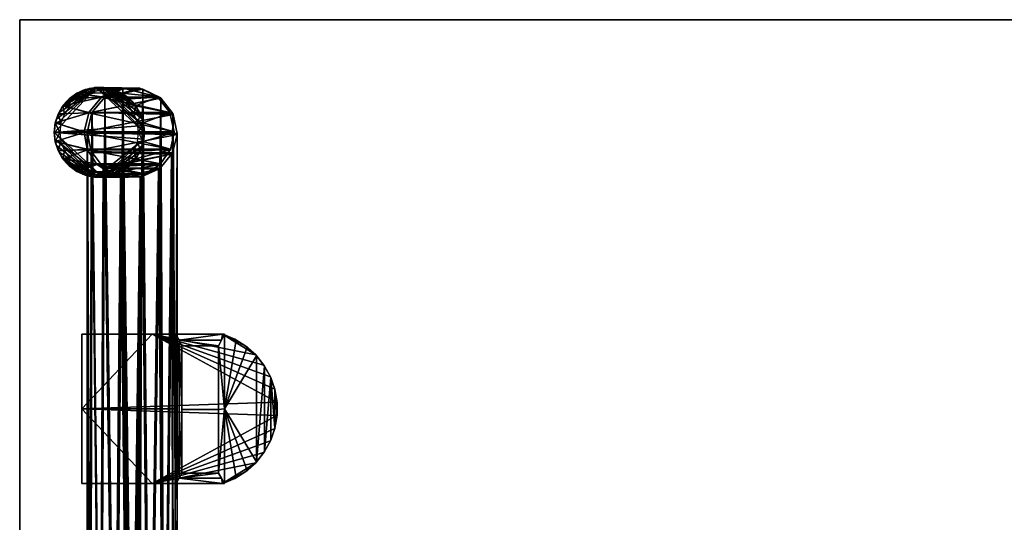
# Model space of a CAD drawing. Units: millimetres. Extents: x -0.7 to 0.7, y -0.3 to 0.3.
# Drawn here: x -0.7 to -0.35, y 0.12 to 0.3 of the extents above; entities that cross this region are included whole.
import ezdxf

# ---------------------------------------------------------------- set-up
doc = ezdxf.new("R2010")
doc.units = ezdxf.units.MM
doc.header["$MEASUREMENT"] = 0
for name, color, linetype, true_color in [('Frame', 7, 'Continuous', 0x000000), ('Legs', 7, 'Continuous', 0x000000), ('Top', 252, 'Continuous', 0x696969)]:
    doc.layers.add(name, color=color, linetype=linetype, true_color=true_color)

msp = doc.modelspace()

# ---------------------------------------------------------------- meshes
at = {"layer": 'Frame', "color": 0}
mesh = msp.add_polyface(dxfattribs=at)
corners = [(-0.62723, 0.18807, 0.69436), (-0.62723, 0.1883, 0.69436), (-0.62758, 0.1883, 0.69436), (-0.62793, 0.1883, 0.69436), (-0.62758, 0.18819, 0.69436), (-0.62723, 0.13531, 0.69429), (-0.62723, 0.13531, 0.69429), (-0.62723, 0.18829, 0.69429), (-0.62723, 0.18829, 0.69429), (-0.62723, 0.18829, 0.69429), (-0.62723, 0.18829, 0.69429), (-0.62723, 0.13531, 0.69429), (-0.62723, 0.1618, 0.69429), (-0.62723, 0.1618, 0.69429), (-0.62723, 0.13531, 0.69429), (-0.62723, 0.18829, 0.69429), (-0.62723, 0.18829, 0.69429), (-0.62723, 0.13531, 0.69429), (-0.62723, 0.1618, 0.69429), (-0.62723, 0.13531, 0.69429), (-0.62929, 0.13896, 0.65493), (-0.62929, 0.18417, 0.65493), (-0.62929, 0.16156, 0.65493), (-0.62723, 0.1883, 0.69436), (-0.62723, 0.18807, 0.69436), (-0.62723, 0.18829, 0.69429), (-0.62723, 0.18829, 0.69429), (-0.62723, 0.13531, 0.69429), (-0.62723, 0.1618, 0.69429), (-0.62723, 0.13531, 0.69429), (-0.62723, 0.1618, 0.69436), (-0.62723, 0.13553, 0.69436), (-0.62723, 0.1353, 0.69436), (-0.62793, 0.1883, 0.69436), (-0.62758, 0.1883, 0.69436), (-0.62723, 0.1883, 0.69436), (-0.62723, 0.18829, 0.69429), (-0.62826, 0.18623, 0.67461), (-0.62929, 0.18417, 0.65493), (-0.64231, 0.18417, 0.65493), (-0.64333, 0.18623, 0.67461), (-0.64436, 0.18829, 0.69429), (-0.64436, 0.1883, 0.69436), (-0.64231, 0.18417, 0.65493), (-0.64333, 0.18623, 0.67461), (-0.64436, 0.18829, 0.69429), (-0.64436, 0.13531, 0.69429), (-0.64333, 0.13713, 0.67461), (-0.64231, 0.13896, 0.65493), (-0.64436, 0.1618, 0.69429), (-0.64231, 0.16156, 0.65493), (-0.62929, 0.18417, 0.65493), (-0.62929, 0.16156, 0.65493), (-0.62929, 0.13896, 0.65493), (-0.64231, 0.18417, 0.65493), (-0.64231, 0.13896, 0.65493), (-0.64231, 0.16156, 0.65493), (-0.62793, 0.1353, 0.69436), (-0.62758, 0.1353, 0.69436), (-0.62723, 0.1353, 0.69436), (-0.62723, 0.13553, 0.69436), (-0.62758, 0.13541, 0.69436), (-0.64436, 0.13531, 0.69429), (-0.64333, 0.13713, 0.67461), (-0.64231, 0.13896, 0.65493), (-0.62723, 0.1353, 0.69436), (-0.62758, 0.1353, 0.69436), (-0.62793, 0.1353, 0.69436), (-0.62723, 0.13531, 0.69429), (-0.64436, 0.1353, 0.69436), (-0.62929, 0.13896, 0.65493), (-0.62826, 0.13713, 0.67461), (-0.64436, 0.18829, 0.69429), (-0.64436, 0.1883, 0.69436), (-0.64436, 0.13531, 0.69429), (-0.64436, 0.1618, 0.69429), (-0.64436, 0.1353, 0.69436), (-0.64436, 0.1618, 0.69436), (-0.64436, 0.1353, 0.69436), (-0.64436, 0.1618, 0.69436), (-0.64436, 0.1883, 0.69436), (-0.67791, 0.1353, 0.69436), (-0.67791, 0.1883, 0.69436), (-0.67791, 0.1618, 0.69436), (-0.62723, 0.18807, 0.69436), (-0.62723, 0.1618, 0.69436), (-0.62723, 0.13553, 0.69436), (-0.62302, 0.13736, 0.69436), (-0.61918, 0.13987, 0.69436), (-0.61579, 0.14298, 0.69436), (-0.61297, 0.1466, 0.69436), (-0.61078, 0.15063, 0.69436), (-0.60929, 0.15498, 0.69436), (-0.60853, 0.1595, 0.69436), (-0.60853, 0.1641, 0.69436), (-0.60929, 0.16862, 0.69436), (-0.61078, 0.17297, 0.69436), (-0.61297, 0.177, 0.69436), (-0.61579, 0.18062, 0.69436), (-0.61918, 0.18373, 0.69436), (-0.62302, 0.18624, 0.69436), (-0.62793, 0.1883, 0.69436), (-0.64436, 0.1883, 0.69436), (-0.67791, 0.1883, 0.69436), (-0.67791, 0.1883, 0.70802), (-0.65292, 0.1883, 0.70802), (-0.62793, 0.1883, 0.70802), (-0.62793, 0.1883, 0.70119), (-0.62793, 0.1883, 0.69436), (-0.62793, 0.1883, 0.70119), (-0.62793, 0.1883, 0.70802), (-0.62358, 0.18653, 0.70802), (-0.6196, 0.18405, 0.70802), (-0.61609, 0.18094, 0.70802), (-0.61316, 0.17729, 0.70802), (-0.61088, 0.17319, 0.70802), (-0.60933, 0.16877, 0.70802), (-0.60854, 0.16414, 0.70802), (-0.60854, 0.15946, 0.70802), (-0.60933, 0.15483, 0.70802), (-0.61088, 0.15041, 0.70802), (-0.61316, 0.14631, 0.70802), (-0.61609, 0.14266, 0.70802), (-0.6196, 0.13955, 0.70802), (-0.62358, 0.13707, 0.70802), (-0.62793, 0.1353, 0.70802), (-0.62793, 0.1353, 0.70119), (-0.62793, 0.1353, 0.69436), (-0.62758, 0.13541, 0.69436), (-0.62723, 0.13553, 0.69436), (-0.62302, 0.13736, 0.69436), (-0.61918, 0.13987, 0.69436), (-0.61579, 0.14298, 0.69436), (-0.61297, 0.1466, 0.69436), (-0.61078, 0.15063, 0.69436), (-0.60929, 0.15498, 0.69436), (-0.60853, 0.1595, 0.69436), (-0.60853, 0.1641, 0.69436), (-0.60929, 0.16862, 0.69436), (-0.61078, 0.17297, 0.69436), (-0.61297, 0.177, 0.69436), (-0.61579, 0.18062, 0.69436), (-0.61918, 0.18373, 0.69436), (-0.62302, 0.18624, 0.69436), (-0.62723, 0.18807, 0.69436), (-0.62758, 0.18819, 0.69436), (-0.64436, 0.1353, 0.69436), (-0.62793, 0.1353, 0.69436), (-0.67791, 0.1353, 0.69436), (-0.62793, 0.1353, 0.70119), (-0.62793, 0.1353, 0.70802), (-0.65292, 0.1353, 0.70802), (-0.67791, 0.1353, 0.70802), (-0.67791, 0.1883, 0.69436), (-0.67791, 0.1618, 0.69436), (-0.67791, 0.1353, 0.69436), (-0.67791, 0.1883, 0.70802), (-0.67791, 0.1353, 0.70802), (-0.67791, 0.1618, 0.70802), (-0.62793, 0.1883, 0.70802), (-0.65292, 0.1883, 0.70802), (-0.67791, 0.1883, 0.70802), (-0.62793, 0.1353, 0.70802), (-0.62358, 0.13707, 0.70802), (-0.6196, 0.13955, 0.70802), (-0.61609, 0.14266, 0.70802), (-0.61316, 0.14631, 0.70802), (-0.61088, 0.15041, 0.70802), (-0.60933, 0.15483, 0.70802), (-0.60854, 0.15946, 0.70802), (-0.60854, 0.16414, 0.70802), (-0.60933, 0.16877, 0.70802), (-0.61088, 0.17319, 0.70802), (-0.61316, 0.17729, 0.70802), (-0.61609, 0.18094, 0.70802), (-0.6196, 0.18405, 0.70802), (-0.62358, 0.18653, 0.70802), (-0.67791, 0.1353, 0.70802), (-0.65292, 0.1353, 0.70802), (-0.67791, 0.1618, 0.70802)]
mesh.append_faces([[corners[k] for k in face] for face in [(1, 4, 0, 0), (4, 1, 2, 2), (4, 2, 3, 3), (6, 10, 12, 12), (13, 10, 6, 6), (18, 20, 22, 22), (22, 21, 18, 18), (20, 18, 17, 17), (21, 15, 18, 18), (29, 31, 32, 32), (28, 24, 30, 30), (26, 23, 24, 24), (30, 31, 28, 28), (28, 26, 24, 24), (29, 28, 31, 31), (34, 37, 33, 33), (41, 42, 33, 33), (33, 40, 41, 41), (36, 34, 35, 35), (33, 37, 40, 40), (39, 40, 38, 38), (37, 38, 40, 40), (36, 37, 34, 34), (50, 44, 43, 43), (50, 48, 47, 47), (47, 44, 50, 50), (44, 47, 49, 49), (49, 47, 46, 46), (45, 44, 49, 49), (54, 51, 52, 56), (53, 55, 56, 52), (61, 58, 59, 59), (58, 61, 57, 57), (59, 60, 61, 61), (67, 63, 71, 71), (64, 70, 63, 63), (71, 63, 70, 70), (66, 71, 68, 68), (66, 67, 71, 71), (69, 62, 67, 67), (67, 62, 63, 63), (65, 66, 68, 68), (77, 75, 74, 76), (73, 72, 75, 77), (83, 79, 78, 81), (82, 80, 79, 83), (87, 86, 85, 85), (85, 88, 87, 87), (89, 85, 98, 98), (100, 85, 84, 84), (85, 100, 99, 99), (85, 99, 98, 98), (89, 88, 85, 85), (90, 89, 97, 97), (96, 91, 90, 90), (91, 96, 92, 92), (96, 90, 97, 97), (94, 93, 95, 95), (92, 96, 95, 95), (92, 95, 93, 93), (98, 97, 89, 89), (102, 107, 101, 101), (105, 106, 107, 107), (105, 102, 103, 103), (103, 104, 105, 105), (107, 102, 105, 105), (126, 127, 128, 128), (124, 129, 130, 130), (126, 128, 129, 129), (131, 132, 122, 123), (133, 134, 120, 121), (134, 135, 119, 120), (132, 133, 121, 122), (130, 131, 123, 124), (124, 125, 126, 126), (129, 124, 126, 126), (118, 119, 135, 136), (117, 118, 136, 137), (137, 138, 116, 117), (139, 140, 114, 115), (138, 139, 115, 116), (141, 142, 112, 113), (111, 143, 144, 144), (109, 144, 145, 145), (142, 143, 111, 112), (140, 141, 113, 114), (144, 109, 111, 111), (109, 110, 111, 111), (109, 145, 108, 108), (152, 148, 151, 151), (146, 151, 148, 148), (149, 146, 147, 147), (149, 150, 151, 151), (146, 149, 151, 151), (156, 153, 154, 158), (155, 157, 158, 154), (178, 179, 177, 177), (164, 162, 163, 163), (165, 178, 162, 162), (178, 169, 179, 179), (160, 161, 179, 179), (176, 159, 175, 175), (179, 170, 160, 160), (174, 159, 160, 160), (165, 162, 164, 164), (178, 166, 167, 167), (168, 169, 178, 178), (168, 178, 167, 167), (169, 170, 179, 179), (175, 159, 174, 174), (174, 160, 173, 173), (160, 172, 173, 173), (172, 160, 171, 171), (160, 170, 171, 171), (165, 166, 178, 178)]], dxfattribs={"color": 0})
at = {"layer": 'Legs', "color": 0}
mesh = msp.add_polyface(dxfattribs=at)
corners = [(-0.68243, 0.27193, 0.01332), (-0.6709, 0.27255, 0.69765), (-0.67973, 0.2739, 0.01327), (-0.68467, 0.26945, 0.01336), (-0.67091, 0.27254, 0.69764), (-0.68634, 0.26655, 0.0134), (-0.67543, 0.26698, 0.69208), (-0.68738, 0.26337, 0.01342), (-0.67544, 0.26694, 0.69204), (-0.68773, 0.26004, 0.01342), (-0.67711, 0.25997, 0.68506), (-0.67712, 0.26004, 0.68514), (-0.67711, 0.26012, 0.68522), (-0.68467, 0.2694, 0.01331), (-0.68412, 0.26651, 0.0133), (-0.68634, 0.26651, 0.01334), (-0.68221, 0.26928, 0.01327), (-0.68738, 0.26333, 0.01336), (-0.68573, 0.26, 0.01333), (-0.68773, 0.26, 0.01336), (-0.68532, 0.26335, 0.01332), (-0.68243, 0.27189, 0.01327), (-0.67968, 0.27152, 0.01322), (-0.67973, 0.27386, 0.01322), (-0.67669, 0.27309, 0.01317), (-0.68748, 0.26238, 0.01329), (-0.68695, 0.26472, 0.01329), (-0.68695, 0.26472, 0.00002), (-0.68748, 0.26238, 0.00002), (-0.68607, 0.26694, 0.01329), (-0.68488, 0.26901, 0.01329), (-0.68488, 0.26901, 0.00002), (-0.68607, 0.26694, 0.00002), (-0.68339, 0.27088, 0.01329), (-0.68339, 0.27088, 0.00002), (-0.68164, 0.27251, 0.01329), (-0.67966, 0.27386, 0.01329), (-0.67966, 0.27386, 0.00002), (-0.68164, 0.27251, 0.00002), (-0.6775, 0.27489, 0.01329), (-0.6775, 0.27489, 0.00002), (-0.68766, 0.26, 0.00002), (-0.68766, 0.26, 0.01329), (-0.6775, 0.27489, 0.00002), (-0.68164, 0.27251, 0.00002), (-0.67966, 0.27386, 0.00002), (-0.68339, 0.27088, 0.00002), (-0.68695, 0.26472, 0.00002), (-0.67286, 0.27596, 0.00002), (-0.68748, 0.26238, 0.00002), (-0.68607, 0.26694, 0.00002), (-0.68488, 0.26901, 0.00002), (-0.68766, 0.26, 0.00002), (-0.67966, 0.27386, 0.01329), (-0.68164, 0.27251, 0.01329), (-0.68339, 0.27088, 0.01329), (-0.67522, 0.2756, 0.01329), (-0.68695, 0.26472, 0.01329), (-0.68748, 0.26238, 0.01329), (-0.67286, 0.27596, 0.01329), (-0.68488, 0.26901, 0.01329), (-0.68607, 0.26694, 0.01329), (-0.68766, 0.26, 0.01329)]
mesh.append_faces([[corners[k] for k in face] for face in [(0, 1, 2, 2), (3, 4, 0, 0), (5, 6, 3, 3), (7, 8, 5, 5), (9, 10, 11, 11), (12, 8, 7, 7), (7, 11, 12, 12), (11, 7, 9, 9), (13, 14, 15, 15), (13, 16, 14, 14), (17, 18, 19, 19), (15, 20, 17, 17), (20, 15, 14, 14), (17, 20, 18, 18), (16, 13, 21, 21), (16, 21, 22, 22), (23, 22, 21, 21), (23, 24, 22, 22), (25, 26, 27, 28), (29, 30, 31, 32), (30, 33, 34, 31), (29, 32, 27, 26), (35, 36, 37, 38), (36, 39, 40, 37), (33, 35, 38, 34), (28, 41, 42, 25), (43, 44, 45, 45), (46, 44, 43, 43), (47, 48, 49, 49), (47, 50, 48, 48), (43, 51, 46, 46), (51, 48, 50, 50), (52, 49, 48, 48), (53, 54, 55, 55), (56, 53, 55, 55), (57, 58, 59, 59), (59, 60, 57, 57), (56, 55, 60, 60), (61, 57, 60, 60), (62, 59, 58, 58)]], dxfattribs={"color": 0})
mesh = msp.add_polyface(dxfattribs=at)
corners = [(-0.64658, 0.26694, 0.69204), (-0.67541, 0.26702, 0.69212), (-0.67544, 0.26694, 0.69204), (-0.66313, 0.27564, 0.70074), (-0.67089, 0.27256, 0.69766), (-0.67091, 0.27254, 0.69764), (-0.6709, 0.27255, 0.69765), (-0.67543, 0.26698, 0.69208), (-0.67711, 0.26012, 0.68522), (-0.64512, 0.26012, 0.68521), (-0.67712, 0.26004, 0.68514), (-0.67711, 0.25997, 0.68506), (-0.64512, 0.25997, 0.68507), (-0.66443, 0.27564, 0.70074), (-0.67667, 0.27526, 0.01321), (-0.66443, 0.27564, 0.70074), (-0.67973, 0.2739, 0.01327), (-0.67089, 0.27256, 0.69766), (-0.6709, 0.27255, 0.69765), (-0.68243, 0.27193, 0.01332), (-0.67091, 0.27254, 0.69764), (-0.68467, 0.26945, 0.01336), (-0.67541, 0.26702, 0.69212), (-0.67543, 0.26698, 0.69208), (-0.68634, 0.26655, 0.0134), (-0.67544, 0.26694, 0.69204), (-0.65731, 0.27564, 0.70063), (-0.67006, 0.27596, 0.01308), (-0.6734, 0.27596, 0.01315), (-0.6742, 0.26716, 0.69231), (-0.64542, 0.26629, 0.69144), (-0.6743, 0.26701, 0.69215), (-0.67592, 0.26045, 0.6856), (-0.67593, 0.25976, 0.68491), (-0.676, 0.26012, 0.68526), (-0.67342, 0.2739, 0.01311), (-0.67667, 0.27522, 0.01317), (-0.6734, 0.27591, 0.01311), (-0.67669, 0.27309, 0.01317), (-0.67973, 0.27386, 0.01322), (-0.67004, 0.2739, 0.01306), (-0.67006, 0.27591, 0.01306), (-0.66679, 0.27522, 0.013), (-0.66676, 0.27309, 0.013), (-0.6775, 0.27489, 0.01329), (-0.67522, 0.2756, 0.01329), (-0.67522, 0.2756, 0.00002), (-0.6775, 0.27489, 0.00002), (-0.67286, 0.27596, 0.01329), (-0.67286, 0.27596, 0.00002), (-0.67046, 0.27596, 0.01329), (-0.6681, 0.2756, 0.01329), (-0.6681, 0.2756, 0.00002), (-0.67046, 0.27596, 0.00002), (-0.66581, 0.27489, 0.01329), (-0.66581, 0.27489, 0.00002), (-0.67046, 0.27596, 0.00002), (-0.65584, 0.26238, 0.00002), (-0.67286, 0.27596, 0.00002), (-0.67522, 0.2756, 0.00002), (-0.6775, 0.27489, 0.00002), (-0.68488, 0.26901, 0.00002), (-0.68766, 0.26, 0.00002), (-0.65844, 0.26901, 0.01329), (-0.6681, 0.2756, 0.01329), (-0.67046, 0.27596, 0.01329), (-0.67286, 0.27596, 0.01329), (-0.65566, 0.26, 0.01329), (-0.6775, 0.27489, 0.01329), (-0.67966, 0.27386, 0.01329), (-0.67522, 0.2756, 0.01329), (-0.68488, 0.26901, 0.01329), (-0.68766, 0.26, 0.01329)]
mesh.append_faces([[corners[k] for k in face] for face in [(0, 1, 2, 2), (3, 4, 5, 5), (4, 6, 5, 5), (1, 7, 2, 2), (8, 9, 2, 2), (8, 10, 11, 11), (11, 12, 8, 8), (13, 14, 15, 15), (16, 15, 14, 14), (17, 16, 18, 18), (18, 19, 20, 20), (15, 16, 17, 17), (20, 21, 22, 22), (22, 21, 23, 23), (23, 24, 25, 25), (26, 27, 28, 28), (29, 30, 31, 31), (31, 30, 32, 32), (33, 34, 32, 32), (35, 36, 37, 37), (38, 36, 35, 35), (38, 39, 36, 36), (40, 35, 37, 37), (40, 41, 42, 42), (43, 40, 42, 42), (41, 40, 37, 37), (44, 45, 46, 47), (45, 48, 49, 46), (50, 51, 52, 53), (51, 54, 55, 52), (48, 50, 53, 49), (56, 57, 58, 58), (59, 58, 60, 60), (58, 61, 60, 60), (58, 57, 62, 62), (63, 64, 65, 65), (66, 67, 65, 65), (68, 69, 70, 70), (70, 71, 66, 66), (66, 72, 67, 67)]], dxfattribs={"color": 0})
mesh = msp.add_polyface(dxfattribs=at)
corners = [(-0.64661, 0.26702, 0.69211), (-0.65093, 0.27254, 0.69764), (-0.67091, 0.27254, 0.69764), (-0.66443, 0.27564, 0.70074), (-0.67089, 0.27256, 0.69766), (-0.66313, 0.27564, 0.70074), (-0.66443, 0.27564, 0.70074), (-0.67541, 0.26702, 0.69212), (-0.65731, 0.27564, 0.70063), (-0.6734, 0.27596, 0.01315), (-0.66443, 0.27564, 0.70074), (-0.66313, 0.27564, 0.70074), (-0.66373, 0.2739, 0.01296), (-0.66679, 0.27526, 0.01302), (-0.67006, 0.27596, 0.01308), (-0.644, 0.25956, 0.6847), (-0.64408, 0.2592, 0.68434), (-0.67592, 0.26045, 0.6856), (-0.6742, 0.26716, 0.69231), (-0.66977, 0.27251, 0.69765), (-0.64985, 0.2722, 0.69734), (-0.65617, 0.27537, 0.70052), (-0.66971, 0.27254, 0.69769), (-0.66329, 0.2755, 0.70064), (-0.66329, 0.2755, 0.70064), (-0.66373, 0.27386, 0.01295), (-0.66378, 0.27152, 0.01295), (-0.66676, 0.27309, 0.013), (-0.66125, 0.26928, 0.0129), (-0.66102, 0.27189, 0.0129), (-0.66679, 0.27522, 0.013), (-0.65933, 0.26651, 0.01287), (-0.65879, 0.2694, 0.01286), (-0.66581, 0.27489, 0.01329), (-0.66366, 0.27386, 0.01329), (-0.66366, 0.27386, 0.00002), (-0.66581, 0.27489, 0.00002), (-0.66168, 0.27251, 0.01329), (-0.66168, 0.27251, 0.00002), (-0.65993, 0.27088, 0.01329), (-0.65993, 0.27088, 0.00002), (-0.68766, 0.26, 0.00002), (-0.65584, 0.26238, 0.00002), (-0.65584, 0.25762, 0.00002), (-0.67046, 0.27596, 0.00002), (-0.65637, 0.26472, 0.00002), (-0.65844, 0.26901, 0.00002), (-0.65724, 0.26694, 0.00002), (-0.66168, 0.27251, 0.00002), (-0.65993, 0.27088, 0.00002), (-0.66366, 0.27386, 0.00002), (-0.6681, 0.2756, 0.00002), (-0.66581, 0.27489, 0.00002), (-0.68766, 0.26, 0.01329), (-0.65584, 0.25762, 0.01329), (-0.65566, 0.26, 0.01329), (-0.67046, 0.27596, 0.01329), (-0.65584, 0.26238, 0.01329), (-0.65637, 0.26472, 0.01329), (-0.65724, 0.26694, 0.01329), (-0.65844, 0.26901, 0.01329), (-0.66366, 0.27386, 0.01329), (-0.66581, 0.27489, 0.01329), (-0.66168, 0.27251, 0.01329), (-0.65993, 0.27088, 0.01329), (-0.6681, 0.2756, 0.01329)]
mesh.append_faces([[corners[k] for k in face] for face in [(0, 1, 2, 2), (3, 4, 5, 5), (2, 1, 5, 5), (5, 6, 3, 3), (2, 7, 0, 0), (8, 9, 10, 10), (10, 11, 8, 8), (12, 13, 8, 8), (8, 13, 14, 14), (15, 16, 17, 17), (18, 19, 20, 20), (21, 22, 23, 23), (23, 22, 24, 24), (20, 19, 22, 22), (25, 26, 27, 27), (28, 26, 29, 29), (25, 29, 26, 26), (25, 27, 30, 30), (31, 28, 32, 32), (32, 28, 29, 29), (33, 34, 35, 36), (34, 37, 38, 35), (37, 39, 40, 38), (41, 42, 43, 43), (42, 44, 45, 45), (46, 47, 44, 44), (47, 45, 44, 44), (48, 49, 50, 50), (51, 50, 49, 49), (52, 50, 51, 51), (44, 51, 49, 49), (44, 49, 46, 46), (53, 54, 55, 55), (56, 57, 58, 58), (59, 56, 58, 58), (56, 59, 60, 60), (61, 62, 63, 63), (60, 64, 63, 63), (62, 65, 63, 63), (65, 60, 63, 63)]], dxfattribs={"color": 0})
mesh = msp.add_polyface(dxfattribs=at)
corners = [(-0.66145, 0.24405, 0.66915), (-0.66129, 0.24405, 0.66915), (-0.66728, 0.24521, 0.67031), (-0.66129, 0.24405, 0.66915), (-0.66145, 0.24405, 0.66915), (-0.67006, 0.24413, 0.01308), (-0.6734, 0.24413, 0.01315), (-0.66679, 0.24483, 0.01302), (-0.65542, 0.24521, 0.67031), (-0.66728, 0.24521, 0.67031), (-0.66354, 0.24426, 0.6694), (-0.66357, 0.24426, 0.6694), (-0.66352, 0.24425, 0.6694), (-0.65687, 0.24415, 0.6693), (-0.65682, 0.24416, 0.6693), (-0.65685, 0.24416, 0.6693), (-0.65713, 0.24414, 0.66928), (-0.65642, 0.24427, 0.66941), (-0.65683, 0.24416, 0.6693), (-0.65694, 0.24415, 0.66929), (-0.65697, 0.24414, 0.66929), (-0.65692, 0.24415, 0.66929), (-0.6569, 0.24415, 0.66929), (-0.657, 0.24414, 0.66929), (-0.65702, 0.24414, 0.66929), (-0.65705, 0.24414, 0.66928), (-0.65711, 0.24414, 0.66928), (-0.65703, 0.24414, 0.66928), (-0.65708, 0.24414, 0.66928), (-0.65709, 0.24414, 0.66928), (-0.66345, 0.24425, 0.66939), (-0.66347, 0.24425, 0.6694), (-0.66341, 0.24425, 0.66939), (-0.66349, 0.24425, 0.6694), (-0.66357, 0.24426, 0.6694), (-0.66412, 0.2444, 0.66955), (-0.65617, 0.27537, 0.70052), (-0.65362, 0, 0.69966), (-0.64985, 0.2722, 0.69734), (-0.65617, 0.27537, 0.70052), (-0.65972, 0, 0.70098), (-0.67004, 0.2461, 0.01306), (-0.67006, 0.24409, 0.01306), (-0.6734, 0.24409, 0.01311), (-0.66581, 0.24511, 0.01329), (-0.6681, 0.2444, 0.01329), (-0.6681, 0.2444, 0.00002), (-0.67046, 0.24404, 0.01329), (-0.6775, 0.24511, 0.01329), (-0.67522, 0.2444, 0.00002), (-0.67522, 0.2444, 0.01329), (-0.67286, 0.24404, 0.00002), (-0.67286, 0.24404, 0.01329), (-0.67046, 0.24404, 0.00002), (-0.6775, 0.24511, 0.01329), (-0.67522, 0.2444, 0.01329), (-0.67286, 0.24404, 0.01329)]
mesh.append_faces([[corners[k] for k in face] for face in [(0, 1, 2, 2), (3, 4, 5, 5), (5, 4, 6, 6), (7, 8, 5, 5), (8, 3, 5, 5), (9, 6, 4, 4), (10, 11, 12, 12), (13, 14, 15, 15), (14, 16, 17, 17), (14, 18, 15, 15), (16, 19, 20, 20), (14, 13, 16, 16), (21, 13, 22, 22), (21, 19, 13, 13), (13, 19, 16, 16), (20, 23, 24, 24), (25, 26, 16, 16), (24, 25, 16, 16), (24, 16, 20, 20), (24, 27, 25, 25), (25, 28, 26, 26), (28, 29, 26, 26), (11, 30, 31, 31), (30, 11, 32, 32), (33, 12, 31, 31), (11, 31, 12, 12), (11, 10, 34, 34), (32, 11, 35, 35), (36, 37, 38, 38), (39, 40, 36, 36), (41, 42, 43, 43), (44, 45, 46, 46), (46, 45, 47, 47), (48, 49, 50, 50), (51, 52, 50, 50), (47, 52, 53, 53), (53, 46, 47, 47), (49, 51, 50, 50), (51, 53, 52, 52), (54, 55, 56, 56)]], dxfattribs={"color": 0})
mesh = msp.add_polyface(dxfattribs=at)
corners = [(-0.64512, 0.26012, 0.68521), (-0.67711, 0.26012, 0.68522), (-0.64512, 0.25997, 0.68507), (-0.64659, 0.26698, 0.69208), (-0.64661, 0.26702, 0.69211), (-0.64658, 0.26694, 0.69204), (-0.67544, 0.26694, 0.69204), (-0.67541, 0.26702, 0.69212), (-0.64512, 0.26004, 0.68514), (-0.65095, 0.27256, 0.69766), (-0.65093, 0.27254, 0.69764), (-0.65094, 0.27255, 0.69765), (-0.65707, 0.27553, 0.70062), (-0.66313, 0.27564, 0.70074), (-0.65879, 0.26945, 0.01286), (-0.64661, 0.26702, 0.69211), (-0.64659, 0.26698, 0.69208), (-0.65711, 0.26655, 0.01283), (-0.64512, 0.26012, 0.68521), (-0.64512, 0.26004, 0.68514), (-0.65608, 0.26337, 0.01281), (-0.65573, 0.26004, 0.01281), (-0.64658, 0.26694, 0.69204), (-0.65094, 0.27255, 0.69765), (-0.65093, 0.27254, 0.69764), (-0.66102, 0.27193, 0.01291), (-0.65095, 0.27256, 0.69766), (-0.66373, 0.2739, 0.01296), (-0.65731, 0.27564, 0.70063), (-0.65707, 0.27553, 0.70062), (-0.64512, 0.26004, 0.68514), (-0.64512, 0.25997, 0.68507), (-0.65573, 0.26004, 0.01281), (-0.67592, 0.26045, 0.6856), (-0.64542, 0.26629, 0.69144), (-0.644, 0.25956, 0.6847), (-0.6742, 0.26716, 0.69231), (-0.64979, 0.27216, 0.6973), (-0.64556, 0.26667, 0.69182), (-0.64985, 0.2722, 0.69734), (-0.65617, 0.27537, 0.70052), (-0.65617, 0.27537, 0.70052), (-0.66971, 0.27254, 0.69769), (-0.65711, 0.26651, 0.01283), (-0.65933, 0.26651, 0.01287), (-0.65879, 0.2694, 0.01286), (-0.65814, 0.26335, 0.01285), (-0.65573, 0.26, 0.01281), (-0.65773, 0.26, 0.01284), (-0.65608, 0.26333, 0.01281), (-0.65993, 0.27088, 0.01329), (-0.65844, 0.26901, 0.01329), (-0.65844, 0.26901, 0.00002), (-0.65993, 0.27088, 0.00002), (-0.65724, 0.26694, 0.01329), (-0.65724, 0.26694, 0.00002), (-0.65637, 0.26472, 0.01329), (-0.65584, 0.26238, 0.01329), (-0.65584, 0.26238, 0.00002), (-0.65637, 0.26472, 0.00002), (-0.65566, 0.26, 0.01329), (-0.65566, 0.26, 0.00002), (-0.65584, 0.26238, 0.00002), (-0.65566, 0.26, 0.00002), (-0.65584, 0.25762, 0.00002), (-0.65584, 0.26238, 0.01329), (-0.67046, 0.27596, 0.01329), (-0.65566, 0.26, 0.01329)]
mesh.append_faces([[corners[k] for k in face] for face in [(0, 1, 2, 2), (3, 4, 5, 5), (5, 6, 0, 0), (7, 5, 4, 4), (0, 2, 8, 8), (9, 10, 11, 11), (12, 13, 9, 9), (10, 9, 13, 13), (14, 15, 16, 16), (14, 16, 17, 17), (18, 19, 20, 20), (20, 19, 21, 21), (16, 22, 17, 17), (17, 22, 20, 20), (23, 24, 25, 25), (25, 24, 14, 14), (26, 23, 27, 27), (27, 23, 25, 25), (20, 22, 18, 18), (26, 28, 29, 29), (28, 26, 27, 27), (14, 24, 15, 15), (30, 31, 32, 32), (33, 34, 35, 35), (36, 37, 38, 38), (37, 36, 39, 39), (34, 36, 38, 38), (40, 39, 41, 41), (42, 41, 39, 39), (43, 44, 45, 45), (46, 44, 43, 43), (47, 48, 49, 49), (46, 49, 48, 48), (46, 43, 49, 49), (50, 51, 52, 53), (51, 54, 55, 52), (56, 57, 58, 59), (57, 60, 61, 58), (54, 56, 59, 55), (62, 63, 64, 64), (65, 66, 67, 67)]], dxfattribs={"color": 0})
mesh = msp.add_polyface(dxfattribs=at)
corners = [(-0.644, 0, 0.6847), (-0.64542, 0.26629, 0.69144), (-0.64849, 0, 0.6961), (-0.65362, 0, 0.69966), (-0.65617, 0.27537, 0.70052), (-0.65972, 0, 0.70098), (-0.66329, 0.2755, 0.70064), (-0.66586, 0, 0.69987), (-0.64979, 0.27216, 0.6973), (-0.66977, 0.27251, 0.69765), (-0.67111, 0, 0.69649), (-0.6743, 0.26701, 0.69215), (-0.67467, 0, 0.69136), (-0.676, 0.26012, 0.68526), (-0.676, 0, 0.68526), (-0.67428, 0.25278, 0.67793), (-0.67033, 0.24763, 0.67277), (-0.67151, 0, 0.67387), (-0.6698, 0.24726, 0.67241), (-0.66412, 0.2444, 0.66955), (-0.66638, 0, 0.67031), (-0.65709, 0.24414, 0.66928), (-0.65979, 0.00888, 0.66898), (-0.65991, 0.00887, 0.66898), (-0.65713, 0.24414, 0.66928), (-0.66006, 0.00884, 0.66898), (-0.66027, 0.00879, 0.66898), (-0.65711, 0.24414, 0.66928), (-0.66341, 0.24425, 0.66939), (-0.66345, 0.24425, 0.66939), (-0.66056, 0.00868, 0.66899), (-0.66357, 0.24426, 0.6694), (-0.66134, 0.00801, 0.66904), (-0.66155, 0.00756, 0.66906), (-0.66357, 0.24426, 0.6694), (-0.66162, 0.00711, 0.66906), (-0.66347, 0.24425, 0.6694), (-0.66076, 0.00857, 0.669), (-0.66352, 0.24425, 0.6694), (-0.66092, 0.00845, 0.66901), (-0.66117, 0.00823, 0.66903), (-0.66349, 0.24425, 0.6694), (-0.66354, 0.24426, 0.6694), (-0.6596, 0.00889, 0.66899), (-0.65705, 0.24414, 0.66928), (-0.65941, 0.00888, 0.66899), (-0.65702, 0.24414, 0.66929), (-0.6593, 0.00887, 0.669), (-0.65642, 0.24427, 0.66941), (-0.65065, 0.24693, 0.67207), (-0.65414, 0, 0.6701), (-0.65761, 0.00711, 0.66916), (-0.65682, 0.24416, 0.6693), (-0.65697, 0.24414, 0.66929), (-0.65894, 0.00879, 0.66902), (-0.65915, 0.00884, 0.66901), (-0.65708, 0.24414, 0.66928), (-0.6501, 0.24728, 0.67242), (-0.64598, 0.25228, 0.67742), (-0.64889, 0, 0.67347), (-0.65866, 0.00868, 0.66904), (-0.65694, 0.24415, 0.66929), (-0.6583, 0.00845, 0.66907), (-0.65846, 0.00857, 0.66906), (-0.6569, 0.24415, 0.66929), (-0.65692, 0.24415, 0.66929), (-0.65788, 0.00801, 0.66912), (-0.65805, 0.00823, 0.6691), (-0.65685, 0.24416, 0.6693), (-0.65687, 0.24415, 0.6693), (-0.65768, 0.00756, 0.66915), (-0.65683, 0.24416, 0.6693), (-0.67593, 0.25976, 0.68491), (-0.67489, 0, 0.67912)]
mesh.append_faces([[corners[k] for k in face] for face in [(0, 1, 2, 2), (3, 4, 5, 5), (5, 6, 7, 7), (8, 3, 2, 2), (9, 10, 7, 7), (10, 11, 12, 12), (13, 14, 12, 12), (15, 16, 17, 17), (18, 19, 20, 20), (21, 22, 23, 23), (24, 25, 26, 26), (27, 23, 25, 25), (28, 24, 26, 26), (29, 26, 30, 30), (31, 32, 33, 33), (34, 33, 35, 35), (36, 30, 37, 37), (38, 39, 40, 40), (41, 37, 39, 39), (32, 42, 40, 40), (43, 44, 45, 45), (46, 47, 45, 45), (48, 49, 50, 50), (50, 51, 48, 48), (52, 48, 51, 51), (53, 54, 55, 55), (22, 56, 43, 43), (57, 58, 59, 59), (60, 54, 61, 61), (53, 61, 54, 54), (62, 63, 64, 64), (65, 64, 63, 63), (65, 63, 60, 60), (66, 67, 68, 68), (69, 68, 67, 67), (51, 70, 52, 52), (71, 52, 70, 70), (71, 70, 66, 66), (69, 67, 62, 62), (14, 72, 73, 73)]], dxfattribs={"color": 0})
mesh = msp.add_polyface(dxfattribs=at)
corners = [(-0.64542, 0.26629, 0.69144), (-0.644, 0, 0.6847), (-0.644, 0.25956, 0.6847), (-0.64556, 0.26667, 0.69182), (-0.64849, 0, 0.6961), (-0.64979, 0.27216, 0.6973), (-0.66329, 0.2755, 0.70064), (-0.66329, 0.2755, 0.70064), (-0.65972, 0, 0.70098), (-0.65362, 0, 0.69966), (-0.64985, 0.2722, 0.69734), (-0.65617, 0.27537, 0.70052), (-0.66971, 0.27254, 0.69769), (-0.66586, 0, 0.69987), (-0.66977, 0.27251, 0.69765), (-0.6743, 0.26701, 0.69215), (-0.67111, 0, 0.69649), (-0.6742, 0.26716, 0.69231), (-0.67467, 0, 0.69136), (-0.67592, 0.26045, 0.6856), (-0.676, 0.26012, 0.68526), (-0.67593, 0.25976, 0.68491), (-0.67456, 0.25322, 0.67836), (-0.67489, 0, 0.67912), (-0.65979, 0.00888, 0.66898), (-0.65709, 0.24414, 0.66928), (-0.65708, 0.24414, 0.66928), (-0.66006, 0.00884, 0.66898), (-0.65713, 0.24414, 0.66928), (-0.65711, 0.24414, 0.66928), (-0.65991, 0.00887, 0.66898), (-0.66027, 0.00879, 0.66898), (-0.66345, 0.24425, 0.66939), (-0.66341, 0.24425, 0.66939), (-0.66354, 0.24426, 0.6694), (-0.66134, 0.00801, 0.66904), (-0.66357, 0.24426, 0.6694), (-0.66155, 0.00756, 0.66906), (-0.66357, 0.24426, 0.6694), (-0.66056, 0.00868, 0.66899), (-0.66347, 0.24425, 0.6694), (-0.66349, 0.24425, 0.6694), (-0.66092, 0.00845, 0.66901), (-0.66352, 0.24425, 0.6694), (-0.66076, 0.00857, 0.669), (-0.66117, 0.00823, 0.66903), (-0.66162, 0.00711, 0.66906), (-0.66412, 0.2444, 0.66955), (-0.65703, 0.24414, 0.66928), (-0.65941, 0.00888, 0.66899), (-0.65705, 0.24414, 0.66928), (-0.65915, 0.00884, 0.66901), (-0.6593, 0.00887, 0.669), (-0.657, 0.24414, 0.66929), (-0.65702, 0.24414, 0.66929), (-0.65697, 0.24414, 0.66929), (-0.6596, 0.00889, 0.66899), (-0.65866, 0.00868, 0.66904), (-0.65694, 0.24415, 0.66929), (-0.65692, 0.24415, 0.66929), (-0.65788, 0.00801, 0.66912), (-0.65685, 0.24416, 0.6693), (-0.65683, 0.24416, 0.6693), (-0.6583, 0.00845, 0.66907), (-0.6569, 0.24415, 0.66929), (-0.65687, 0.24415, 0.6693), (-0.64408, 0.2592, 0.68434), (-0.64533, 0, 0.6786), (-0.64568, 0.25271, 0.67786), (-0.67428, 0.25278, 0.67793), (-0.67151, 0, 0.67387), (-0.67033, 0.24763, 0.67277), (-0.6698, 0.24726, 0.67241), (-0.6501, 0.24728, 0.67242), (-0.64889, 0, 0.67347), (-0.65065, 0.24693, 0.67207), (-0.64598, 0.25228, 0.67742), (-0.644, 0, 0.6847), (-0.644, 0.25956, 0.6847), (-0.676, 0, 0.68526)]
mesh.append_faces([[corners[k] for k in face] for face in [(0, 1, 2, 2), (3, 4, 0, 0), (5, 4, 3, 3), (6, 7, 8, 8), (9, 5, 10, 10), (11, 6, 8, 8), (7, 12, 13, 13), (13, 12, 14, 14), (15, 16, 17, 17), (16, 14, 17, 17), (18, 19, 20, 20), (18, 15, 19, 19), (21, 22, 23, 23), (24, 25, 26, 26), (27, 28, 29, 29), (30, 29, 25, 25), (31, 32, 33, 33), (34, 35, 36, 36), (36, 37, 38, 38), (32, 39, 40, 40), (41, 42, 43, 43), (40, 44, 41, 41), (43, 45, 34, 34), (46, 47, 38, 38), (48, 49, 50, 50), (51, 52, 53, 53), (54, 53, 52, 52), (49, 48, 54, 54), (51, 53, 55, 55), (50, 56, 26, 26), (57, 58, 59, 59), (60, 61, 62, 62), (63, 64, 65, 65), (66, 67, 68, 68), (23, 22, 69, 69), (70, 71, 72, 72), (73, 74, 75, 75), (68, 67, 76, 76), (77, 66, 78, 78), (20, 21, 79, 79)]], dxfattribs={"color": 0})
mesh = msp.add_polyface(dxfattribs=at)
corners = [(-0.67711, 0.25997, 0.68506), (-0.68773, 0.26004, 0.01342), (-0.68738, 0.25672, 0.01342), (-0.67599, 0.25391, 0.67901), (-0.68634, 0.25354, 0.0134), (-0.68467, 0.25064, 0.01336), (-0.67594, 0.25382, 0.67891), (-0.68243, 0.24815, 0.01332), (-0.67259, 0.24871, 0.67381), (-0.67268, 0.24881, 0.6739), (-0.68532, 0.25665, 0.01332), (-0.68738, 0.25667, 0.01336), (-0.68573, 0.26, 0.01333), (-0.68773, 0.26, 0.01336), (-0.68634, 0.25349, 0.01334), (-0.68412, 0.25349, 0.0133), (-0.68467, 0.2506, 0.01331), (-0.68243, 0.24811, 0.01327), (-0.68221, 0.25072, 0.01327), (-0.67968, 0.24848, 0.01322), (-0.67973, 0.24614, 0.01322), (-0.68488, 0.25099, 0.01329), (-0.68339, 0.24912, 0.00002), (-0.68339, 0.24912, 0.01329), (-0.68164, 0.24749, 0.00002), (-0.68164, 0.24749, 0.01329), (-0.68695, 0.25528, 0.00002), (-0.68695, 0.25528, 0.01329), (-0.68748, 0.25762, 0.01329), (-0.68488, 0.25099, 0.00002), (-0.68607, 0.25306, 0.01329), (-0.68607, 0.25306, 0.00002), (-0.67966, 0.24614, 0.01329), (-0.67966, 0.24614, 0.00002), (-0.68748, 0.25762, 0.00002), (-0.68766, 0.26, 0.01329), (-0.68766, 0.26, 0.00002), (-0.67522, 0.2444, 0.00002), (-0.67966, 0.24614, 0.00002), (-0.68164, 0.24749, 0.00002), (-0.67286, 0.24404, 0.00002), (-0.68488, 0.25099, 0.00002), (-0.68695, 0.25528, 0.00002), (-0.68748, 0.25762, 0.00002), (-0.68607, 0.25306, 0.00002), (-0.68339, 0.24912, 0.00002), (-0.67046, 0.24404, 0.00002), (-0.68766, 0.26, 0.00002), (-0.67966, 0.24614, 0.01329), (-0.6775, 0.24511, 0.01329), (-0.68488, 0.25099, 0.01329), (-0.68164, 0.24749, 0.01329), (-0.68339, 0.24912, 0.01329), (-0.67286, 0.24404, 0.01329), (-0.68607, 0.25306, 0.01329), (-0.68695, 0.25528, 0.01329), (-0.68748, 0.25762, 0.01329), (-0.68766, 0.26, 0.01329)]
mesh.append_faces([[corners[k] for k in face] for face in [(0, 1, 2, 2), (3, 2, 4, 4), (5, 6, 4, 4), (7, 8, 5, 5), (9, 6, 5, 5), (10, 11, 12, 12), (13, 12, 11, 11), (14, 11, 10, 10), (15, 16, 14, 14), (17, 16, 18, 18), (16, 15, 18, 18), (15, 14, 10, 10), (17, 19, 20, 20), (18, 19, 17, 17), (21, 22, 23, 23), (23, 24, 25, 25), (26, 27, 28, 28), (29, 21, 30, 30), (31, 30, 27, 26), (32, 25, 33, 33), (33, 25, 24, 24), (22, 24, 23, 23), (29, 22, 21, 21), (34, 26, 28, 28), (29, 30, 31, 31), (34, 35, 36, 36), (28, 35, 34, 34), (37, 38, 39, 39), (40, 41, 42, 42), (42, 43, 40, 40), (44, 42, 41, 41), (41, 37, 45, 45), (46, 43, 47, 47), (48, 49, 50, 50), (51, 48, 52, 52), (50, 53, 54, 54), (55, 53, 56, 56), (55, 54, 53, 53), (50, 52, 48, 48), (57, 56, 53, 53)]], dxfattribs={"color": 0})
mesh = msp.add_polyface(dxfattribs=at)
corners = [(-0.67248, 0.24863, 0.67373), (-0.65011, 0.24863, 0.67373), (-0.67268, 0.24881, 0.6739), (-0.66756, 0.2453, 0.6704), (-0.66728, 0.24521, 0.67031), (-0.66742, 0.24524, 0.67034), (-0.67594, 0.25382, 0.67891), (-0.64649, 0.25382, 0.67892), (-0.67603, 0.25401, 0.67911), (-0.6464, 0.25401, 0.67911), (-0.67711, 0.25997, 0.68506), (-0.67599, 0.25391, 0.67901), (-0.67259, 0.24871, 0.67381), (-0.64992, 0.2488, 0.6739), (-0.67711, 0.25997, 0.68506), (-0.68738, 0.25672, 0.01342), (-0.67603, 0.25401, 0.67911), (-0.68243, 0.24815, 0.01332), (-0.67248, 0.24863, 0.67373), (-0.67259, 0.24871, 0.67381), (-0.67973, 0.24619, 0.01327), (-0.67599, 0.25391, 0.67901), (-0.68634, 0.25354, 0.0134), (-0.67594, 0.25382, 0.67891), (-0.67268, 0.24881, 0.6739), (-0.68467, 0.25064, 0.01336), (-0.66756, 0.2453, 0.6704), (-0.66742, 0.24524, 0.67034), (-0.67667, 0.24483, 0.01321), (-0.66728, 0.24521, 0.67031), (-0.6734, 0.24413, 0.01315), (-0.64408, 0.2592, 0.68434), (-0.67593, 0.25976, 0.68491), (-0.67592, 0.26045, 0.6856), (-0.67973, 0.24614, 0.01322), (-0.67968, 0.24848, 0.01322), (-0.67669, 0.24691, 0.01317), (-0.67667, 0.24478, 0.01317), (-0.67342, 0.2461, 0.01311), (-0.6734, 0.24409, 0.01311), (-0.67004, 0.2461, 0.01306), (-0.66679, 0.24478, 0.013), (-0.67006, 0.24409, 0.01306), (-0.66676, 0.24691, 0.013), (-0.6775, 0.24511, 0.00002), (-0.6775, 0.24511, 0.01329), (-0.67966, 0.24614, 0.01329), (-0.67966, 0.24614, 0.00002), (-0.67522, 0.2444, 0.00002), (-0.66168, 0.24749, 0.00002), (-0.6681, 0.2444, 0.00002), (-0.67046, 0.24404, 0.00002), (-0.68766, 0.26, 0.00002), (-0.65584, 0.25762, 0.00002), (-0.67522, 0.2444, 0.00002), (-0.68488, 0.25099, 0.00002), (-0.67286, 0.24404, 0.00002), (-0.6775, 0.24511, 0.00002), (-0.67966, 0.24614, 0.00002), (-0.68164, 0.24749, 0.00002), (-0.68339, 0.24912, 0.00002), (-0.68748, 0.25762, 0.00002), (-0.6681, 0.2444, 0.01329), (-0.65844, 0.25099, 0.01329), (-0.67046, 0.24404, 0.01329), (-0.65584, 0.25762, 0.01329), (-0.67286, 0.24404, 0.01329), (-0.68488, 0.25099, 0.01329), (-0.6775, 0.24511, 0.01329), (-0.68766, 0.26, 0.01329)]
mesh.append_faces([[corners[k] for k in face] for face in [(0, 1, 2, 2), (0, 3, 4, 4), (5, 4, 3, 3), (6, 7, 8, 8), (8, 9, 10, 10), (8, 11, 6, 6), (12, 0, 2, 2), (2, 13, 6, 6), (14, 15, 16, 16), (17, 18, 19, 19), (18, 17, 20, 20), (15, 21, 16, 16), (21, 22, 23, 23), (24, 25, 19, 19), (26, 20, 27, 27), (27, 20, 28, 28), (27, 28, 29, 29), (30, 29, 28, 28), (26, 18, 20, 20), (31, 32, 33, 33), (34, 35, 36, 36), (37, 34, 36, 36), (37, 38, 39, 39), (38, 40, 39, 39), (37, 36, 38, 38), (41, 42, 40, 40), (43, 41, 40, 40), (44, 45, 46, 46), (44, 46, 47, 47), (45, 44, 48, 48), (49, 50, 51, 51), (51, 52, 53, 53), (54, 55, 56, 56), (57, 58, 54, 54), (59, 60, 54, 54), (61, 51, 56, 56), (62, 63, 64, 64), (64, 65, 66, 66), (66, 67, 68, 68), (66, 65, 69, 69)]], dxfattribs={"color": 0})
mesh = msp.add_polyface(dxfattribs=at)
corners = [(-0.6464, 0.25401, 0.67911), (-0.64512, 0.25997, 0.68507), (-0.67711, 0.25997, 0.68506), (-0.65011, 0.24863, 0.67373), (-0.64992, 0.2488, 0.6739), (-0.67268, 0.24881, 0.6739), (-0.65542, 0.24521, 0.67031), (-0.67248, 0.24863, 0.67373), (-0.66728, 0.24521, 0.67031), (-0.66129, 0.24405, 0.66915), (-0.66679, 0.24483, 0.01302), (-0.66373, 0.24619, 0.01296), (-0.65528, 0.24524, 0.67034), (-0.65515, 0.2453, 0.6704), (-0.6501, 0.24728, 0.67242), (-0.65065, 0.24693, 0.67207), (-0.6698, 0.24726, 0.67241), (-0.64598, 0.25228, 0.67742), (-0.67033, 0.24763, 0.67277), (-0.66341, 0.24425, 0.66939), (-0.66412, 0.2444, 0.66955), (-0.67428, 0.25278, 0.67793), (-0.67456, 0.25322, 0.67836), (-0.64568, 0.25271, 0.67786), (-0.67593, 0.25976, 0.68491), (-0.64408, 0.2592, 0.68434), (-0.66102, 0.24811, 0.0129), (-0.66373, 0.24614, 0.01295), (-0.66378, 0.24848, 0.01295), (-0.66676, 0.24691, 0.013), (-0.66679, 0.24478, 0.013), (-0.66125, 0.25072, 0.0129), (-0.65879, 0.2506, 0.01286), (-0.65933, 0.25349, 0.01287), (-0.66168, 0.24749, 0.01329), (-0.65993, 0.24912, 0.00002), (-0.65993, 0.24912, 0.01329), (-0.66581, 0.24511, 0.01329), (-0.66366, 0.24614, 0.00002), (-0.66366, 0.24614, 0.01329), (-0.65844, 0.25099, 0.00002), (-0.65844, 0.25099, 0.01329), (-0.66168, 0.24749, 0.00002), (-0.6681, 0.2444, 0.00002), (-0.66581, 0.24511, 0.00002), (-0.65724, 0.25306, 0.00002), (-0.65844, 0.25099, 0.00002), (-0.67046, 0.24404, 0.00002), (-0.65637, 0.25528, 0.00002), (-0.65584, 0.25762, 0.00002), (-0.66168, 0.24749, 0.00002), (-0.65993, 0.24912, 0.00002), (-0.66581, 0.24511, 0.00002), (-0.66366, 0.24614, 0.00002), (-0.6681, 0.2444, 0.00002), (-0.67046, 0.24404, 0.01329), (-0.65844, 0.25099, 0.01329), (-0.65637, 0.25528, 0.01329), (-0.65584, 0.25762, 0.01329), (-0.65993, 0.24912, 0.01329), (-0.6681, 0.2444, 0.01329), (-0.66581, 0.24511, 0.01329), (-0.66366, 0.24614, 0.01329), (-0.66168, 0.24749, 0.01329)]
mesh.append_faces([[corners[k] for k in face] for face in [(0, 1, 2, 2), (3, 4, 5, 5), (6, 7, 8, 8), (8, 9, 6, 6), (10, 11, 12, 12), (13, 12, 11, 11), (14, 15, 16, 16), (17, 16, 18, 18), (16, 19, 20, 20), (21, 22, 23, 23), (17, 18, 21, 21), (22, 24, 25, 25), (26, 27, 28, 28), (27, 29, 28, 28), (30, 29, 27, 27), (26, 28, 31, 31), (26, 31, 32, 32), (33, 32, 31, 31), (34, 35, 36, 36), (37, 38, 39, 39), (40, 41, 36, 36), (34, 39, 42, 42), (42, 35, 34, 34), (38, 42, 39, 39), (43, 44, 37, 37), (38, 37, 44, 44), (40, 36, 35, 35), (45, 46, 47, 47), (45, 47, 48, 48), (47, 49, 48, 48), (50, 46, 51, 51), (52, 50, 53, 53), (54, 50, 52, 52), (50, 47, 46, 46), (55, 56, 57, 57), (55, 57, 58, 58), (59, 56, 60, 60), (60, 61, 62, 62), (60, 62, 59, 59), (62, 63, 59, 59)]], dxfattribs={"color": 0})
mesh = msp.add_polyface(dxfattribs=at)
corners = [(-0.6464, 0.25401, 0.67911), (-0.64649, 0.25382, 0.67892), (-0.64644, 0.25391, 0.67901), (-0.67603, 0.25401, 0.67911), (-0.67248, 0.24863, 0.67373), (-0.65542, 0.24521, 0.67031), (-0.65011, 0.24863, 0.67373), (-0.65001, 0.24871, 0.67381), (-0.64992, 0.2488, 0.6739), (-0.65515, 0.2453, 0.6704), (-0.65528, 0.24524, 0.67034), (-0.67594, 0.25382, 0.67891), (-0.66679, 0.24483, 0.01302), (-0.65528, 0.24524, 0.67034), (-0.65542, 0.24521, 0.67031), (-0.66102, 0.24815, 0.01291), (-0.65001, 0.24871, 0.67381), (-0.65011, 0.24863, 0.67373), (-0.66373, 0.24619, 0.01296), (-0.65879, 0.25064, 0.01286), (-0.64992, 0.2488, 0.6739), (-0.64649, 0.25382, 0.67892), (-0.65515, 0.2453, 0.6704), (-0.65711, 0.25354, 0.01283), (-0.64644, 0.25391, 0.67901), (-0.6464, 0.25401, 0.67911), (-0.65608, 0.25672, 0.01281), (-0.65573, 0.26004, 0.01281), (-0.64512, 0.25997, 0.68507), (-0.65713, 0.24414, 0.66928), (-0.65065, 0.24693, 0.67207), (-0.65642, 0.24427, 0.66941), (-0.6501, 0.24728, 0.67242), (-0.6698, 0.24726, 0.67241), (-0.64598, 0.25228, 0.67742), (-0.67428, 0.25278, 0.67793), (-0.64568, 0.25271, 0.67786), (-0.66341, 0.24425, 0.66939), (-0.67456, 0.25322, 0.67836), (-0.64408, 0.2592, 0.68434), (-0.65814, 0.25665, 0.01285), (-0.65773, 0.26, 0.01284), (-0.65608, 0.25667, 0.01281), (-0.65711, 0.25349, 0.01283), (-0.65933, 0.25349, 0.01287), (-0.65879, 0.2506, 0.01286), (-0.65573, 0.26, 0.01281), (-0.65584, 0.25762, 0.01329), (-0.65584, 0.25762, 0.00002), (-0.65566, 0.26, 0.01329), (-0.65724, 0.25306, 0.01329), (-0.65637, 0.25528, 0.00002), (-0.65637, 0.25528, 0.01329), (-0.65844, 0.25099, 0.01329), (-0.65724, 0.25306, 0.00002), (-0.65566, 0.26, 0.00002), (-0.65844, 0.25099, 0.00002), (-0.65844, 0.25099, 0.01329), (-0.65724, 0.25306, 0.01329), (-0.65637, 0.25528, 0.01329)]
mesh.append_faces([[corners[k] for k in face] for face in [(0, 1, 2, 2), (3, 1, 0, 0), (4, 5, 6, 6), (7, 8, 6, 6), (6, 5, 9, 9), (10, 9, 5, 5), (1, 11, 8, 8), (12, 13, 14, 14), (15, 16, 17, 17), (17, 18, 15, 15), (19, 20, 16, 16), (16, 15, 19, 19), (19, 21, 20, 20), (18, 17, 22, 22), (23, 24, 21, 21), (23, 21, 19, 19), (25, 24, 26, 26), (26, 24, 23, 23), (27, 28, 26, 26), (28, 25, 26, 26), (29, 30, 31, 31), (32, 33, 34, 34), (35, 36, 34, 34), (37, 30, 29, 29), (37, 33, 30, 30), (38, 39, 36, 36), (40, 41, 42, 42), (43, 40, 42, 42), (44, 43, 45, 45), (43, 44, 40, 40), (41, 46, 42, 42), (47, 48, 49, 49), (50, 51, 52, 52), (53, 54, 50, 50), (52, 51, 47, 47), (48, 55, 49, 49), (54, 51, 50, 50), (56, 54, 53, 53), (48, 47, 51, 51), (57, 58, 59, 59)]], dxfattribs={"color": 0})
mesh = msp.add_polyface(dxfattribs=at)
corners = [(-0.66412, 0.2444, 0.66955), (-0.66162, 0.00711, 0.66906), (-0.66638, 0, 0.67031), (-0.67428, 0.25278, 0.67793), (-0.67151, 0, 0.67387), (-0.67489, 0, 0.67912), (-0.6698, 0.24726, 0.67241), (-0.65414, 0, 0.6701), (-0.65065, 0.24693, 0.67207), (-0.64889, 0, 0.67347), (-0.64598, 0.25228, 0.67742), (-0.64533, 0, 0.6786), (-0.64408, 0.2592, 0.68434), (-0.644, 0, 0.6847), (-0.66308, 0.01985, 0.69996), (-0.66232, 0.02, 0.70003), (-0.66225, 0.02, 0.69922), (-0.66301, 0.01985, 0.69916), (-0.6628, 0.01996, 0.70074), (-0.66201, 0.01996, 0.70086), (-0.66241, 0.02, 0.7008), (-0.66319, 0.02, 0.70995), (-0.66243, 0.01985, 0.71002), (-0.66202, 0.01985, 0.70532), (-0.66278, 0.02, 0.70525), (-0.66395, 0.01985, 0.70989), (-0.66354, 0.01985, 0.70519), (-0.66241, 0.02, 0.7008), (-0.6628, 0.01996, 0.70074), (-0.66201, 0.01996, 0.70086), (-0.66033, 0.01985, 0.70905), (-0.66, 0.01996, 0.70098), (-0.66075, 0.02, 0.70498), (-0.6604, 0.02, 0.70098), (-0.6611, 0.02, 0.70898), (-0.65632, 0.01985, 0.66322), (-0.65709, 0.02, 0.66315), (-0.65726, 0.02, 0.66516), (-0.65744, 0.02, 0.66716), (-0.6566, 0.01985, 0.66635), (-0.65761, 0.02, 0.66916), (-0.65722, 0.01996, 0.66922), (-0.65934, 0.02, 0.66598), (-0.66, 0.01996, 0.66898), (-0.6596, 0.02, 0.66899), (-0.65744, 0.02, 0.66716), (-0.65726, 0.02, 0.66516), (-0.65934, 0.02, 0.66598), (-0.65709, 0.02, 0.66315), (-0.65908, 0.02, 0.66298), (-0.65761, 0.02, 0.66916), (-0.6596, 0.02, 0.66899), (-0.66239, 0.02, 0.7008), (-0.66075, 0.02, 0.70498), (-0.6604, 0.02, 0.70098), (-0.66274, 0.02, 0.7048), (-0.6611, 0.02, 0.70898), (-0.66309, 0.02, 0.7088), (-0.6618, 0.02, 0.6711), (-0.65701, 0.02, 0.68524), (-0.65582, 0.02, 0.67162), (-0.66299, 0.02, 0.68472), (-0.6582, 0.02, 0.69887), (-0.66418, 0.02, 0.69834), (-0.6593, 0.01998, 0.669), (-0.65991, 0.01998, 0.66898), (-0.65979, 0.01999, 0.66898), (-0.65941, 0.01999, 0.66899), (-0.6596, 0.02, 0.66899)]
mesh.append_faces([[corners[k] for k in face] for face in [(0, 1, 2, 2), (3, 4, 5, 5), (4, 6, 2, 2), (7, 8, 9, 9), (9, 10, 11, 11), (12, 13, 11, 11), (14, 15, 16, 17), (14, 18, 15, 15), (19, 15, 20, 20), (20, 15, 18, 18), (21, 22, 23, 24), (25, 21, 24, 26), (24, 27, 28, 28), (23, 29, 24, 24), (24, 29, 27, 27), (26, 24, 28, 28), (30, 31, 32, 32), (33, 32, 31, 31), (30, 32, 34, 34), (35, 36, 37, 37), (38, 39, 37, 37), (40, 41, 38, 38), (39, 38, 41, 41), (42, 43, 44, 44), (45, 46, 47, 47), (48, 49, 46, 46), (45, 47, 50, 50), (47, 51, 50, 50), (49, 47, 46, 46), (52, 53, 54, 54), (55, 56, 53, 53), (56, 55, 57, 57), (52, 55, 53, 53), (58, 59, 60, 60), (61, 62, 59, 59), (62, 61, 63, 63), (59, 58, 61, 61), (64, 65, 66, 66), (66, 67, 64, 64), (67, 66, 68, 68)]], dxfattribs={"color": 0})
at = {"layer": 'Top', "color": 18, "true_color": 0x000000}
mesh = msp.add_polyface(dxfattribs=at)
corners = [(-0.7, -0.3, 0.70998), (0, -0.3, 0.70998), (0.7, -0.3, 0.70998), (0.7, -0.3, 0.72898), (0, -0.3, 0.72898), (-0.7, -0.3, 0.72898), (0.7, -0.3, 0.72898), (0.7, -0.3, 0.70998), (0.7, 0, 0.70998), (0.7, 0.3, 0.70998), (0.7, 0.3, 0.72898), (0.7, 0, 0.72898), (0.7, 0.3, 0.72898), (0.7, 0.3, 0.70998), (0, 0.3, 0.70998), (-0.7, 0.3, 0.70998), (-0.7, 0.3, 0.72898), (0, 0.3, 0.72898), (-0.7, -0.3, 0.70998), (-0.7, -0.3, 0.72898), (-0.7, 0.3, 0.72898), (-0.7, 0.3, 0.70998), (-0.7, 0, 0.70998), (-0.7, 0, 0.72898), (0.7, -0.3, 0.70998), (0, -0.3, 0.70998), (-0.7, -0.3, 0.70998), (0.7, 0.3, 0.70998), (0.7, 0, 0.70998), (-0.7, 0.3, 0.70998), (0, 0.3, 0.70998), (-0.7, 0, 0.70998), (0.7, -0.3, 0.72898), (0, -0.3, 0.72898), (-0.7, -0.3, 0.72898), (0.7, 0.3, 0.72898), (0.7, 0, 0.72898), (-0.7, 0.3, 0.72898), (0, 0.3, 0.72898), (-0.7, 0, 0.72898)]
mesh.append_faces([[corners[k] for k in face] for face in [(2, 3, 4, 1), (5, 0, 1, 4), (9, 10, 11, 8), (6, 7, 8, 11), (15, 16, 17, 14), (12, 13, 14, 17), (18, 19, 23, 22), (20, 21, 22, 23), (28, 24, 25, 25), (28, 30, 27, 27), (30, 28, 25, 25), (30, 25, 31, 29), (26, 31, 25, 25), (36, 33, 32, 32), (36, 35, 38, 38), (38, 33, 36, 36), (38, 37, 39, 33), (34, 33, 39, 39)]], dxfattribs={"color": 18})

doc.saveas('drawing.dxf')
